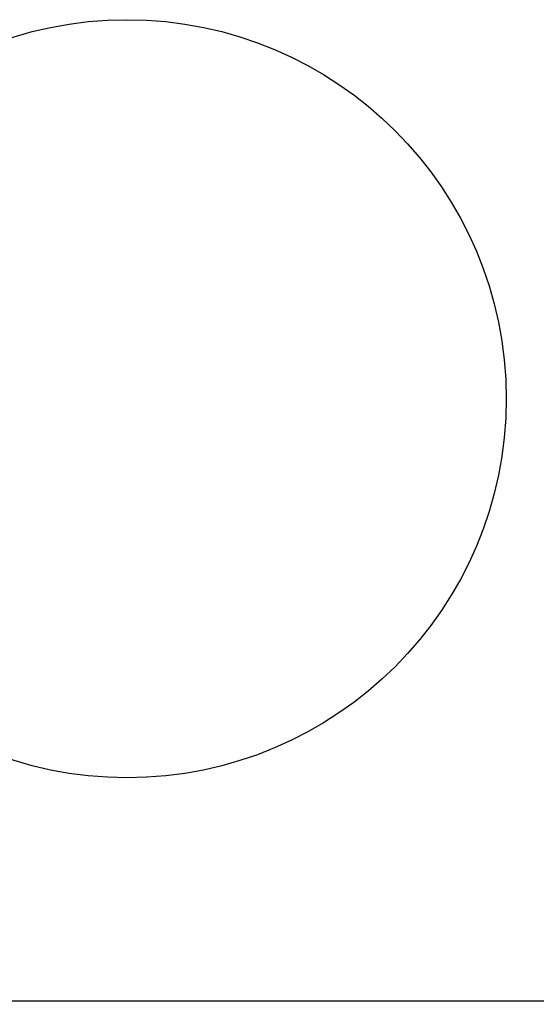
# Model space of a CAD drawing. Units: millimetres. Extents: x -679 to 17940, y -2787 to 6735.
# Drawn here: x 1357 to 1630, y -1807 to -1287 of the extents above; entities that cross this region are included whole.
import ezdxf

# ---------------------------------------------------------------- set-up
doc = ezdxf.new("R2010")
doc.units = ezdxf.units.MM
doc.header["$LTSCALE"] = 0.5
doc.layers.add('dimension-Bemassung', color=5, linetype='Continuous')
doc.layers.add('hatching-Schraffur', color=5, linetype='Continuous')
doc.styles.add('Text_5', font='arial.ttf', dxfattribs={"height": 5})
doc.dimstyles.new('Details', dxfattribs={"dimtxt": 5, "dimasz": 6, "dimexe": 1.25, "dimexo": 0.625, "dimgap": 2, "dimtad": 1, "dimdec": 1, "dimtxsty": 'Text_5', "dimcen": 2.5, "dimadec": 0, "dimazin": 0, "dimtfac": 1, "dimtdec": 1, "dimtmove": 0, "dimatfit": 3, "dimfxl": 1, "dimarcsym": 0})

# ---------------------------------------------------------------- blocks, each defined once
blk = doc.blocks.new('*D177')
at = {"layer": 'Defpoints', "color": 0, "transparency": 16777216}
for p in [(1349.999999997242, -1499.162400797808), (2739.999999997235, -1499.17821436736), (2739.999999997235, -1804.981304447548)]:
    blk.add_point(p, dxfattribs=at)
at = {"layer": 'dimension-Bemassung', "color": 0, "lineweight": -2, "transparency": 16777216}
for p, q in [((1349.999999997242, -1499.662400797808), (1349.999999997242, -1806.231304447548)), ((2739.999999997235, -1499.67821436736), (2739.999999997235, -1806.231304447548)), ((1351.249999997242, -1804.981304447548), (2738.749999997235, -1804.981304447548))]:
    blk.add_line(p, q, dxfattribs=at)
at = {"layer": 'dimension-Bemassung', "color": 0, "transparency": 16777216}
for points in [[(1351.249999997242, -1804.772971114215), (1351.249999997242, -1805.189637780881), (1349.999999997242, -1804.981304447548)], [(2738.749999997235, -1804.772971114215), (2738.749999997235, -1805.189637780881), (2739.999999997235, -1804.981304447548)]]:
    blk.add_solid(points, dxfattribs=at)
at = {"layer": 'dimension-Bemassung', "color": 0, "transparency": 16777216, "insert": (2044.999999997239, -1803.481304447548), "char_height": 5, "attachment_point": 5, "style": 'Text_5'}
blk.add_mtext('{\\H0.4x;DB}', dxfattribs=at)

msp = doc.modelspace()

# ---------------------------------------------------------------- hatches: boundary and pattern name
at = {"layer": 'hatching-Schraffur', "lineweight": 25, "ltscale": 0.5}
h = msp.add_hatch(dxfattribs=at)
h.set_pattern_fill('ANSI37', color=256, scale=5, angle=90)
h.set_pattern_definition([(135, (1255.727372353257, -1.219198179255272), (-11.22532015133644, -11.22532015133644), []), (225, (1255.727372353257, -1.219198179255272), (11.22532015133644, -11.22532015133644), [])])
h.paths.add_polyline_path([(1511.525674491718, -1465.685052388017, 0.4142135623737943), (1511.025674491717, -1466.185052388017), (1511.025674491717, -1477.185052388017, 0.4142135623730951), (1511.525674491717, -1477.685052388017), (1513.025674491716, -1477.685052388017, 0.4142135623735446), (1513.525674491717, -1477.185052388017), (1513.525674491717, -1466.185052388017, 0.4142135623730708), (1513.025674491717, -1465.685052388017)], flags=17)
edge = h.paths.add_edge_path()
edge.add_arc((1513.025674491717, -1466.185052388017), 0.5, 6.400000000000001e-15, 90)
edge.add_line((1513.025674491717, -1465.685052388019), (1511.525674491717, -1465.685052388019))
edge.add_arc((1511.525674491717, -1466.185052388017), 0.5, 90, 180)
edge.add_line((1511.025674491717, -1466.185052388017), (1511.025674491717, -1477.185052388017))
edge.add_arc((1511.525674491717, -1477.185052388017), 0.5, 180, 270)
edge.add_line((1511.525674491717, -1477.685052388019), (1513.025674491717, -1477.685052388019))
edge.add_arc((1513.025674491717, -1477.185052388017), 0.5, 270, 360)
edge.add_line((1513.525674491716, -1477.185052388017), (1513.525674491716, -1466.185052388017))

# ---------------------------------------------------------------- linework, layer by layer
at = {"layer": 'dimension-Bemassung', "lineweight": 25, "ltscale": 0.5}
msp.add_circle((1413.999999997239, -1487.185085088084), 200, dxfattribs=at)

# ---------------------------------------------------------------- dimensions: what is measured, and where the dimension line sits
at = {"layer": 'dimension-Bemassung'}
dim = msp.add_linear_dim(base=(2739.999999997235, -1804.981304447548), p1=(1349.999999997242, -1499.162400797808), p2=(2739.999999997235, -1499.17821436736), text='{\\H0.4x;DB}', dimstyle='Details', override={"dimscale": 0, "dimasz": 1.25, "dimexo": 0.5, "dimgap": 0.5, "dimdec": 0, "dimtp": 6, "dimtm": 6}, dxfattribs=at)
dim.commit()
dim.dimension.update_dxf_attribs({"geometry": '*D177', "text_midpoint": (2044.999999997239, -1803.481304447548)})

doc.saveas('drawing.dxf')
